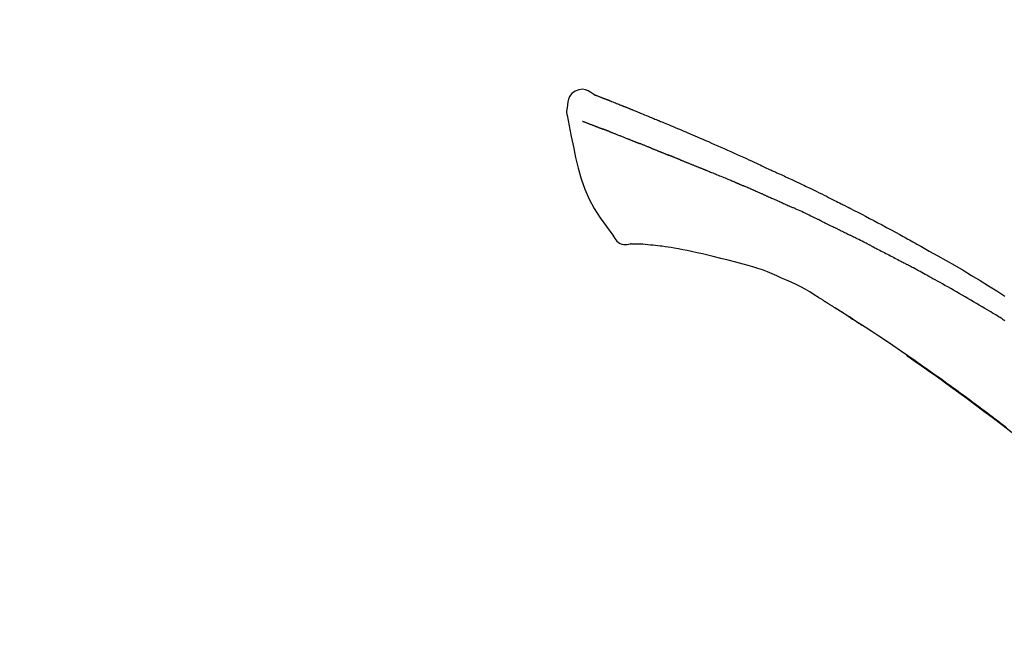
# Model space of a CAD drawing. Extents: x 163 to 26285, y -21830 to -13430.
# Drawn here: x 11355 to 11433, y -18897 to -18848 of the extents above; entities that cross this region are included whole.
import ezdxf

# ---------------------------------------------------------------- set-up
doc = ezdxf.new("R2010")
doc.units = 0
doc.header["$LTSCALE"] = 50
doc.header["$MEASUREMENT"] = 0
doc.layers.get('0').update_dxf_attribs({"linetype": 'CONTINUOUS'})
doc.layers.add('150-機器', color=8, linetype='CONTINUOUS')
doc.layers.add('166-寸法B', color=11, linetype='CONTINUOUS')
doc.styles.add('KH001', font='txt')
doc.dimstyles.new('KH1xx030', dxfattribs={"dimscale": 30, "dimtxt": 2, "dimasz": 0.6, "dimexe": 0.3, "dimexo": 1.2, "dimgap": 0.5, "dimtad": 3, "dimdec": 1, "dimdsep": 46, "dimlunit": 6, "dimtxsty": 'KH001', "dimblk": 'DOT', "dimcen": 1, "dimdle": 1, "dimclrd": 256, "dimclre": 256, "dimclrt": 256, "dimadec": 0, "dimazin": 0, "dimtfac": 1, "dimtdec": 1, "dimtix": 1, "dimtmove": 2, "dimatfit": 3, "dimldrblk": 'CLOSEDBLANK', "dimfxl": 1, "dimtolj": 1, "dimtzin": 0, "dimlwd": -1, "dimlwe": -1, "dimarcsym": 0})

# ---------------------------------------------------------------- blocks, each defined once
blk = doc.blocks.new('_Dot')
at = {"color": 0, "linetype": 'ByBlock', "lineweight": -2}
blk.add_line((-0.5, 0), (-1, 0), dxfattribs=at)
at = {"color": 0, "linetype": 'ByBlock', "const_width": 0.5}
blk.add_lwpolyline([(-0.25, 0, 1), (0.25, 0, 1)], format="xyb", close=True, dxfattribs=at)
blk = doc.blocks.new('*D190')
at = {"layer": '166-寸法B', "transparency": 16777216}
for p, q in [((10905.885, -19072.976), (10905.885, -18690.781)), ((11555.885, -19072.976), (11555.885, -18690.781)), ((10923.885, -18699.781), (11537.885, -18699.781))]:
    blk.add_line(p, q, dxfattribs=at)
at = {"layer": '166-寸法B', "transparency": 16777216, "xscale": 18, "yscale": 18, "zscale": 18, "rotation": 180}
blk.add_blockref('_Dot', (10905.885, -18699.781), dxfattribs=at)
at = {"layer": '166-寸法B', "transparency": 16777216, "xscale": 18, "yscale": 18, "zscale": 18}
blk.add_blockref('_Dot', (11555.885, -18699.781), dxfattribs=at)
at = {"layer": '166-寸法B', "transparency": 16777216, "insert": (11230.885, -18654.781), "char_height": 60, "attachment_point": 5, "style": 'KH001'}
blk.add_mtext('\\A1;650', dxfattribs=at)
blk = doc.blocks.new('_ClosedBlank')
at = {"color": 0, "linetype": 'ByBlock', "lineweight": -2}
for p, q in [((-1, 0.1667), (0, 0)), ((-1, 0.1667), (-1, -0.1667)), ((0, 0), (-1, -0.1667))]:
    blk.add_line(p, q, dxfattribs=at)
blk = doc.blocks.new('*D192')
at = {"layer": '166-寸法B', "transparency": 16777216}
for p, q in [((10905.885, -19072.976), (10905.885, -18825.781)), ((11552.885, -19072.976), (11552.885, -18825.781)), ((11534.885, -18834.781), (10923.885, -18834.781))]:
    blk.add_line(p, q, dxfattribs=at)
at = {"layer": '166-寸法B', "transparency": 16777216, "xscale": 18, "yscale": 18, "zscale": 18, "rotation": 180}
blk.add_blockref('_Dot', (10905.885, -18834.781), dxfattribs=at)
at = {"layer": '166-寸法B', "transparency": 16777216, "xscale": 18, "yscale": 18, "zscale": 18}
blk.add_blockref('_Dot', (11552.885, -18834.781), dxfattribs=at)
at = {"layer": '166-寸法B', "transparency": 16777216, "insert": (11229.385, -18789.781), "char_height": 60, "attachment_point": 5, "style": 'KH001'}
blk.add_mtext('\\A1;647', dxfattribs=at)

msp = doc.modelspace()

# ---------------------------------------------------------------- linework, layer by layer
at = {"layer": '150-機器', "color": 13, "linetype": 'Continuous'}
for points in [[(11400.34, -18853.416), (11400.126, -18853.272), (11399.908, -18853.145), (11399.684, -18853.052), (11399.45, -18853.012), (11399.161, -18853.048), (11398.879, -18853.164), (11398.631, -18853.346), (11398.442, -18853.576), (11398.347, -18853.783), (11398.294, -18854.005), (11398.267, -18854.238), (11398.254, -18854.475)], [(11400.335, -18853.417), (11400.336, -18853.416), (11400.336, -18853.414), (11400.337, -18853.413), (11400.338, -18853.412), (11400.345, -18853.408), (11400.356, -18853.412), (11400.368, -18853.421), (11400.38, -18853.431), (11400.434, -18853.465), (11400.483, -18853.483), (11400.53, -18853.493), (11400.578, -18853.506), (11400.641, -18853.53), (11400.704, -18853.555), (11400.766, -18853.579), (11400.829, -18853.604), (11400.876, -18853.622), (11400.923, -18853.641), (11400.97, -18853.659), (11401.017, -18853.677), (11401.031, -18853.683), (11401.044, -18853.688), (11401.058, -18853.693), (11401.072, -18853.699), (11401.073, -18853.699), (11401.074, -18853.7), (11401.075, -18853.7), (11401.077, -18853.701), (11401.078, -18853.701), (11401.079, -18853.702), (11401.08, -18853.702), (11401.081, -18853.703), (11401.082, -18853.703), (11401.083, -18853.703), (11401.084, -18853.704), (11401.085, -18853.704), (11401.086, -18853.705), (11401.087, -18853.705), (11401.088, -18853.705), (11401.09, -18853.706), (11401.091, -18853.706), (11401.092, -18853.707), (11401.093, -18853.707), (11401.094, -18853.708), (11401.095, -18853.708), (11401.096, -18853.708), (11401.097, -18853.709), (11401.098, -18853.709), (11401.099, -18853.71), (11401.1, -18853.71), (11401.101, -18853.711), (11401.102, -18853.711), (11401.103, -18853.711), (11401.105, -18853.712), (11401.106, -18853.712), (11401.107, -18853.713), (11401.112, -18853.715), (11401.117, -18853.717), (11401.122, -18853.719), (11401.127, -18853.721), (11401.142, -18853.726), (11401.157, -18853.732), (11401.172, -18853.738), (11401.187, -18853.744), (11401.213, -18853.754), (11401.238, -18853.764), (11401.264, -18853.774), (11401.29, -18853.784), (11401.327, -18853.798), (11401.364, -18853.813), (11401.402, -18853.827), (11401.439, -18853.842), (11401.516, -18853.872), (11401.594, -18853.903), (11401.672, -18853.934), (11401.749, -18853.965), (11401.849, -18854.005), (11401.949, -18854.044), (11402.049, -18854.084), (11402.149, -18854.124), (11402.234, -18854.158), (11402.318, -18854.192), (11402.403, -18854.227), (11402.488, -18854.261), (11402.518, -18854.273), (11402.549, -18854.285), (11402.579, -18854.298), (11402.61, -18854.31), (11402.613, -18854.311), (11402.616, -18854.312), (11402.618, -18854.313), (11402.621, -18854.315), (11402.622, -18854.315), (11402.623, -18854.315), (11402.624, -18854.316), (11402.625, -18854.316), (11402.627, -18854.317), (11402.628, -18854.317), (11402.629, -18854.318), (11402.63, -18854.318), (11402.631, -18854.318), (11402.632, -18854.319), (11402.633, -18854.319), (11402.634, -18854.32), (11402.635, -18854.32), (11402.636, -18854.321), (11402.637, -18854.321), (11402.638, -18854.321), (11402.639, -18854.322), (11402.64, -18854.322), (11402.641, -18854.323), (11402.642, -18854.323), (11402.652, -18854.327), (11402.661, -18854.331), (11402.67, -18854.334), (11402.68, -18854.338), (11402.704, -18854.348), (11402.727, -18854.358), (11402.751, -18854.368), (11402.775, -18854.377), (11402.81, -18854.392), (11402.845, -18854.406), (11402.881, -18854.42), (11402.916, -18854.434), (11402.948, -18854.447), (11402.98, -18854.46), (11403.012, -18854.473), (11403.044, -18854.486), (11403.072, -18854.497), (11403.1, -18854.508), (11403.128, -18854.519), (11403.156, -18854.531), (11403.184, -18854.542), (11403.212, -18854.553), (11403.24, -18854.564), (11403.269, -18854.576), (11403.316, -18854.595), (11403.364, -18854.614), (11403.411, -18854.633), (11403.459, -18854.652), (11403.529, -18854.681), (11403.599, -18854.709), (11403.669, -18854.737), (11403.739, -18854.766), (11403.834, -18854.805), (11403.93, -18854.843), (11404.025, -18854.882), (11404.12, -18854.921), (11404.237, -18854.969), (11404.354, -18855.017), (11404.471, -18855.065), (11404.588, -18855.113), (11404.692, -18855.156), (11404.796, -18855.199), (11404.901, -18855.242), (11405.005, -18855.285), (11405.088, -18855.32), (11405.171, -18855.354), (11405.253, -18855.389), (11405.336, -18855.424), (11405.381, -18855.443), (11405.427, -18855.462), (11405.472, -18855.481), (11405.517, -18855.5), (11405.61, -18855.539), (11405.702, -18855.577), (11405.795, -18855.615), (11405.887, -18855.654), (11406.024, -18855.71), (11406.161, -18855.767), (11406.298, -18855.824), (11406.435, -18855.882), (11406.605, -18855.953), (11406.774, -18856.024), (11406.943, -18856.096), (11407.113, -18856.168), (11407.276, -18856.237), (11407.438, -18856.307), (11407.601, -18856.376), (11407.764, -18856.445), (11407.95, -18856.524), (11408.136, -18856.604), (11408.322, -18856.683), (11408.508, -18856.762), (11408.726, -18856.855), (11408.943, -18856.949), (11409.161, -18857.044), (11409.378, -18857.138), (11409.626, -18857.247), (11409.873, -18857.356), (11410.12, -18857.466), (11410.366, -18857.575), (11410.627, -18857.691), (11410.888, -18857.807), (11411.149, -18857.923), (11411.41, -18858.04), (11411.652, -18858.147), (11411.894, -18858.255), (11412.135, -18858.363), (11412.376, -18858.473), (11412.576, -18858.565), (11412.776, -18858.657), (11412.975, -18858.75), (11413.174, -18858.844), (11413.316, -18858.911), (11413.459, -18858.979), (11413.601, -18859.046), (11413.744, -18859.113), (11413.857, -18859.166), (11413.97, -18859.219), (11414.084, -18859.271), (11414.197, -18859.324), (11414.292, -18859.368), (11414.387, -18859.412), (11414.483, -18859.456), (11414.578, -18859.499), (11414.682, -18859.546), (11414.786, -18859.593), (11414.889, -18859.64), (11414.993, -18859.688), (11415.11, -18859.741), (11415.226, -18859.794), (11415.342, -18859.847), (11415.459, -18859.901), (11415.58, -18859.957), (11415.702, -18860.014), (11415.824, -18860.071), (11415.945, -18860.127), (11416.05, -18860.177), (11416.155, -18860.226), (11416.261, -18860.275), (11416.366, -18860.325), (11416.465, -18860.372), (11416.564, -18860.419), (11416.663, -18860.466), (11416.761, -18860.513), (11416.891, -18860.575), (11417.02, -18860.637), (11417.149, -18860.699), (11417.278, -18860.761), (11417.442, -18860.84), (11417.605, -18860.92), (11417.769, -18861), (11417.932, -18861.08), (11418.12, -18861.172), (11418.307, -18861.265), (11418.494, -18861.357), (11418.681, -18861.45), (11418.843, -18861.531), (11419.006, -18861.612), (11419.167, -18861.693), (11419.329, -18861.774), (11419.459, -18861.84), (11419.59, -18861.905), (11419.72, -18861.971), (11419.85, -18862.037), (11419.93, -18862.078), (11420.011, -18862.119), (11420.091, -18862.16), (11420.172, -18862.201), (11420.22, -18862.226), (11420.269, -18862.25), (11420.317, -18862.275), (11420.365, -18862.3), (11420.386, -18862.31), (11420.406, -18862.321), (11420.427, -18862.331), (11420.447, -18862.342), (11420.48, -18862.358), (11420.513, -18862.375), (11420.546, -18862.392), (11420.578, -18862.409), (11420.873, -18862.56), (11421.168, -18862.711), (11421.463, -18862.862), (11421.757, -18863.014), (11422.087, -18863.186), (11422.415, -18863.359), (11422.744, -18863.533), (11423.071, -18863.709), (11423.421, -18863.898), (11423.771, -18864.088), (11424.121, -18864.28), (11424.47, -18864.471), (11424.596, -18864.54), (11424.722, -18864.61), (11424.848, -18864.679), (11424.974, -18864.749), (11425.101, -18864.818), (11425.227, -18864.888), (11425.353, -18864.958), (11425.479, -18865.028), (11425.641, -18865.119), (11425.804, -18865.21), (11425.966, -18865.3), (11426.128, -18865.391), (11426.79, -18865.762), (11427.452, -18866.134), (11428.112, -18866.508), (11428.77, -18866.886), (11429.445, -18867.28), (11430.118, -18867.681), (11430.787, -18868.086), (11431.454, -18868.496), (11432.101, -18868.901), (11432.746, -18869.309)], [(11400.4, -18853.438), (11400.411, -18853.443), (11400.422, -18853.447), (11400.433, -18853.451), (11400.444, -18853.455), (11400.478, -18853.468), (11400.511, -18853.481), (11400.545, -18853.494), (11400.578, -18853.506), (11400.641, -18853.531), (11400.704, -18853.555), (11400.766, -18853.579), (11400.829, -18853.604), (11400.876, -18853.622), (11400.923, -18853.641), (11400.97, -18853.659), (11401.017, -18853.677), (11401.031, -18853.683), (11401.044, -18853.688), (11401.058, -18853.693), (11401.072, -18853.699), (11401.073, -18853.699), (11401.074, -18853.7), (11401.075, -18853.7), (11401.077, -18853.701), (11401.078, -18853.701), (11401.079, -18853.702), (11401.08, -18853.702), (11401.081, -18853.703), (11401.082, -18853.703), (11401.083, -18853.703), (11401.084, -18853.704), (11401.085, -18853.704), (11401.086, -18853.705), (11401.087, -18853.705), (11401.088, -18853.705), (11401.09, -18853.706), (11401.091, -18853.706), (11401.092, -18853.707), (11401.093, -18853.707), (11401.094, -18853.708), (11401.095, -18853.708), (11401.096, -18853.708), (11401.097, -18853.709), (11401.098, -18853.709), (11401.099, -18853.71), (11401.1, -18853.71), (11401.101, -18853.711), (11401.102, -18853.711), (11401.103, -18853.711), (11401.105, -18853.712), (11401.106, -18853.712), (11401.107, -18853.713), (11401.112, -18853.715), (11401.117, -18853.717), (11401.122, -18853.719), (11401.127, -18853.721), (11401.142, -18853.726), (11401.157, -18853.732), (11401.172, -18853.738), (11401.187, -18853.744), (11401.213, -18853.754), (11401.238, -18853.764), (11401.264, -18853.774), (11401.29, -18853.784), (11401.327, -18853.798), (11401.364, -18853.813), (11401.402, -18853.827), (11401.439, -18853.842), (11401.472, -18853.855), (11401.506, -18853.869), (11401.54, -18853.882), (11401.573, -18853.895), (11401.597, -18853.905), (11401.621, -18853.914), (11401.645, -18853.924), (11401.669, -18853.933), (11401.67, -18853.934), (11401.671, -18853.934), (11401.672, -18853.935), (11401.673, -18853.935)], [(11398.254, -18854.476), (11398.242, -18854.522), (11398.232, -18854.568), (11398.223, -18854.614), (11398.215, -18854.66), (11398.21, -18854.709), (11398.208, -18854.759), (11398.208, -18854.809), (11398.211, -18854.858), (11398.218, -18854.91), (11398.227, -18854.962), (11398.238, -18855.013), (11398.249, -18855.064)], [(11398.256, -18855.063), (11398.412, -18855.895), (11398.573, -18856.727), (11398.741, -18857.559), (11398.921, -18858.391), (11399.123, -18859.237), (11399.355, -18860.073), (11399.635, -18860.89), (11399.976, -18861.678), (11400.382, -18862.423), (11400.845, -18863.139), (11401.345, -18863.836), (11401.863, -18864.524)], [(11399.468, -18855.531), (11399.479, -18855.536), (11399.49, -18855.54), (11399.502, -18855.544), (11399.513, -18855.549), (11399.536, -18855.558), (11399.559, -18855.567), (11399.582, -18855.576), (11399.605, -18855.584), (11399.642, -18855.599), (11399.679, -18855.613), (11399.715, -18855.627), (11399.752, -18855.641), (11399.792, -18855.657), (11399.831, -18855.672), (11399.87, -18855.687), (11399.909, -18855.702), (11399.951, -18855.718), (11399.993, -18855.734), (11400.035, -18855.75), (11400.077, -18855.766), (11400.121, -18855.783), (11400.165, -18855.8), (11400.21, -18855.818), (11400.254, -18855.835), (11400.292, -18855.849), (11400.329, -18855.863), (11400.366, -18855.878), (11400.404, -18855.892), (11400.433, -18855.903), (11400.462, -18855.915), (11400.491, -18855.926), (11400.52, -18855.937), (11400.541, -18855.945), (11400.561, -18855.953), (11400.581, -18855.96), (11400.601, -18855.968), (11400.623, -18855.976), (11400.644, -18855.984), (11400.665, -18855.992), (11400.687, -18856.001), (11400.702, -18856.006), (11400.716, -18856.012), (11400.731, -18856.017), (11400.746, -18856.023), (11400.754, -18856.026), (11400.761, -18856.029), (11400.769, -18856.032), (11400.776, -18856.035)], [(11400.776, -18856.035), (11400.784, -18856.038), (11400.793, -18856.041), (11400.801, -18856.044), (11400.809, -18856.047), (11400.825, -18856.053), (11400.842, -18856.059), (11400.859, -18856.066), (11400.875, -18856.072), (11400.901, -18856.082), (11400.927, -18856.092), (11400.953, -18856.101), (11400.979, -18856.111), (11400.997, -18856.118), (11401.015, -18856.125), (11401.033, -18856.131), (11401.051, -18856.138), (11401.06, -18856.142), (11401.069, -18856.145), (11401.078, -18856.149), (11401.087, -18856.152)], [(11401.589, -18856.347), (11401.58, -18856.344), (11401.571, -18856.34), (11401.562, -18856.337), (11401.553, -18856.333), (11401.535, -18856.326), (11401.517, -18856.319), (11401.499, -18856.312), (11401.482, -18856.305), (11401.455, -18856.295), (11401.429, -18856.285), (11401.403, -18856.275), (11401.377, -18856.264), (11401.352, -18856.255), (11401.327, -18856.245), (11401.302, -18856.235), (11401.277, -18856.225), (11401.253, -18856.216), (11401.229, -18856.207), (11401.205, -18856.197), (11401.18, -18856.188), (11401.165, -18856.182), (11401.149, -18856.176), (11401.134, -18856.17), (11401.118, -18856.164), (11401.11, -18856.161), (11401.103, -18856.158), (11401.095, -18856.155), (11401.087, -18856.152)], [(11401.589, -18856.347), (11401.606, -18856.354), (11401.622, -18856.36), (11401.639, -18856.366), (11401.655, -18856.373), (11401.689, -18856.386), (11401.722, -18856.399), (11401.755, -18856.412), (11401.789, -18856.425), (11401.842, -18856.446), (11401.895, -18856.466), (11401.947, -18856.487), (11402, -18856.508), (11402.056, -18856.53), (11402.112, -18856.552), (11402.169, -18856.574), (11402.225, -18856.596), (11402.284, -18856.62), (11402.344, -18856.643), (11402.404, -18856.667), (11402.464, -18856.69), (11402.527, -18856.716), (11402.59, -18856.741), (11402.654, -18856.766), (11402.717, -18856.791), (11402.773, -18856.813), (11402.829, -18856.836), (11402.885, -18856.858), (11402.942, -18856.88), (11402.988, -18856.899), (11403.035, -18856.918), (11403.082, -18856.936), (11403.129, -18856.955), (11403.164, -18856.969), (11403.2, -18856.983), (11403.235, -18856.998), (11403.271, -18857.012), (11403.305, -18857.025), (11403.338, -18857.039), (11403.372, -18857.053), (11403.406, -18857.066), (11403.428, -18857.075), (11403.45, -18857.084), (11403.472, -18857.093), (11403.494, -18857.102), (11403.504, -18857.106), (11403.515, -18857.11), (11403.526, -18857.115), (11403.536, -18857.119)], [(11403.536, -18857.119), (11403.544, -18857.122), (11403.552, -18857.125), (11403.56, -18857.128), (11403.567, -18857.132), (11403.583, -18857.138), (11403.6, -18857.145), (11403.616, -18857.151), (11403.632, -18857.158), (11403.658, -18857.169), (11403.684, -18857.179), (11403.711, -18857.19), (11403.737, -18857.2), (11403.767, -18857.212), (11403.796, -18857.223), (11403.826, -18857.235), (11403.856, -18857.246), (11403.877, -18857.254), (11403.898, -18857.263), (11403.92, -18857.271), (11403.941, -18857.279), (11403.953, -18857.283), (11403.964, -18857.288), (11403.975, -18857.292), (11403.987, -18857.296)], [(11404.844, -18857.639), (11404.832, -18857.634), (11404.819, -18857.629), (11404.806, -18857.624), (11404.794, -18857.619), (11404.768, -18857.609), (11404.742, -18857.599), (11404.716, -18857.588), (11404.69, -18857.578), (11404.638, -18857.558), (11404.587, -18857.538), (11404.536, -18857.517), (11404.484, -18857.497), (11404.425, -18857.474), (11404.366, -18857.451), (11404.307, -18857.428), (11404.248, -18857.404), (11404.203, -18857.386), (11404.158, -18857.367), (11404.113, -18857.348), (11404.068, -18857.33), (11404.047, -18857.321), (11404.027, -18857.313), (11404.007, -18857.305), (11403.987, -18857.296)], [(11404.844, -18857.639), (11404.862, -18857.646), (11404.879, -18857.653), (11404.896, -18857.66), (11404.913, -18857.667), (11404.947, -18857.68), (11404.98, -18857.693), (11405.013, -18857.706), (11405.047, -18857.72), (11405.095, -18857.739), (11405.144, -18857.758), (11405.193, -18857.778), (11405.242, -18857.797), (11405.287, -18857.816), (11405.333, -18857.834), (11405.378, -18857.852), (11405.423, -18857.87), (11405.453, -18857.882), (11405.482, -18857.894), (11405.512, -18857.906), (11405.541, -18857.917), (11405.555, -18857.923), (11405.569, -18857.929), (11405.583, -18857.934), (11405.597, -18857.94)], [(11405.597, -18857.94), (11405.613, -18857.947), (11405.629, -18857.953), (11405.646, -18857.96), (11405.662, -18857.966), (11405.692, -18857.978), (11405.722, -18857.991), (11405.753, -18858.003), (11405.783, -18858.015), (11405.826, -18858.032), (11405.868, -18858.05), (11405.911, -18858.067), (11405.954, -18858.084), (11405.991, -18858.099), (11406.028, -18858.114), (11406.065, -18858.129), (11406.102, -18858.144), (11406.124, -18858.154), (11406.147, -18858.163), (11406.17, -18858.172), (11406.192, -18858.182), (11406.203, -18858.186), (11406.213, -18858.19), (11406.223, -18858.194), (11406.234, -18858.198)], [(11407.166, -18858.574), (11407.153, -18858.568), (11407.14, -18858.563), (11407.126, -18858.558), (11407.113, -18858.552), (11407.087, -18858.542), (11407.06, -18858.531), (11407.034, -18858.521), (11407.008, -18858.51), (11406.968, -18858.494), (11406.929, -18858.478), (11406.89, -18858.463), (11406.851, -18858.447), (11406.812, -18858.431), (11406.773, -18858.415), (11406.734, -18858.4), (11406.695, -18858.384), (11406.656, -18858.368), (11406.617, -18858.353), (11406.579, -18858.337), (11406.54, -18858.322), (11406.502, -18858.306), (11406.463, -18858.291), (11406.425, -18858.275), (11406.386, -18858.26), (11406.361, -18858.25), (11406.335, -18858.239), (11406.31, -18858.229), (11406.284, -18858.219), (11406.272, -18858.214), (11406.259, -18858.209), (11406.246, -18858.204), (11406.234, -18858.198)], [(11407.166, -18858.574), (11407.181, -18858.58), (11407.196, -18858.586), (11407.211, -18858.592), (11407.226, -18858.598), (11407.256, -18858.61), (11407.286, -18858.622), (11407.316, -18858.634), (11407.346, -18858.646), (11407.391, -18858.664), (11407.436, -18858.682), (11407.482, -18858.701), (11407.527, -18858.719), (11407.573, -18858.737), (11407.618, -18858.756), (11407.664, -18858.774), (11407.71, -18858.792), (11407.755, -18858.811), (11407.801, -18858.829), (11407.847, -18858.848), (11407.893, -18858.866), (11407.939, -18858.885), (11407.986, -18858.903), (11408.032, -18858.922), (11408.078, -18858.941), (11408.125, -18858.959), (11408.171, -18858.978), (11408.218, -18858.997), (11408.264, -18859.015), (11408.311, -18859.034), (11408.358, -18859.053), (11408.404, -18859.072), (11408.451, -18859.091), (11408.498, -18859.11), (11408.545, -18859.129), (11408.592, -18859.147), (11408.639, -18859.166), (11408.687, -18859.185), (11408.734, -18859.204), (11408.781, -18859.223), (11408.828, -18859.243), (11408.86, -18859.255), (11408.892, -18859.268), (11408.924, -18859.281), (11408.955, -18859.294), (11408.971, -18859.3), (11408.987, -18859.306), (11409.003, -18859.313), (11409.019, -18859.319)], [(11409.019, -18859.319), (11409.043, -18859.329), (11409.067, -18859.338), (11409.091, -18859.348), (11409.115, -18859.358), (11409.163, -18859.377), (11409.211, -18859.396), (11409.259, -18859.416), (11409.307, -18859.435), (11409.389, -18859.468), (11409.471, -18859.502), (11409.552, -18859.535), (11409.634, -18859.569), (11409.732, -18859.609), (11409.83, -18859.649), (11409.928, -18859.69), (11410.026, -18859.73), (11410.141, -18859.777), (11410.256, -18859.824), (11410.371, -18859.871), (11410.486, -18859.918), (11410.593, -18859.962), (11410.7, -18860.005), (11410.807, -18860.049), (11410.914, -18860.093), (11410.99, -18860.125), (11411.065, -18860.156), (11411.141, -18860.188), (11411.217, -18860.219), (11411.261, -18860.236), (11411.306, -18860.253), (11411.35, -18860.271), (11411.394, -18860.289), (11411.422, -18860.302), (11411.449, -18860.316), (11411.477, -18860.329), (11411.505, -18860.342), (11411.524, -18860.351), (11411.543, -18860.359), (11411.562, -18860.368), (11411.581, -18860.376), (11411.591, -18860.381), (11411.6, -18860.385), (11411.61, -18860.389), (11411.619, -18860.393)], [(11411.619, -18860.393), (11411.632, -18860.399), (11411.645, -18860.405), (11411.658, -18860.411), (11411.671, -18860.417), (11411.698, -18860.429), (11411.724, -18860.44), (11411.75, -18860.452), (11411.776, -18860.464), (11411.815, -18860.481), (11411.854, -18860.499), (11411.894, -18860.516), (11411.933, -18860.534), (11411.96, -18860.545), (11411.986, -18860.557), (11412.012, -18860.568), (11412.039, -18860.58), (11412.052, -18860.586), (11412.065, -18860.591), (11412.078, -18860.597), (11412.092, -18860.603)], [(11413.033, -18861.009), (11412.994, -18860.992), (11412.955, -18860.975), (11412.915, -18860.958), (11412.876, -18860.941), (11412.798, -18860.907), (11412.719, -18860.873), (11412.641, -18860.839), (11412.562, -18860.805), (11412.484, -18860.771), (11412.405, -18860.737), (11412.327, -18860.704), (11412.248, -18860.67), (11412.209, -18860.653), (11412.17, -18860.636), (11412.131, -18860.62), (11412.092, -18860.603)], [(11413.753, -18861.323), (11413.709, -18861.303), (11413.665, -18861.284), (11413.621, -18861.265), (11413.577, -18861.246), (11413.517, -18861.22), (11413.457, -18861.194), (11413.397, -18861.168), (11413.337, -18861.142), (11413.277, -18861.116), (11413.217, -18861.089), (11413.157, -18861.063), (11413.097, -18861.037), (11413.081, -18861.03), (11413.065, -18861.023), (11413.049, -18861.016), (11413.033, -18861.009)], [(11413.753, -18861.323), (11413.777, -18861.333), (11413.8, -18861.343), (11413.823, -18861.353), (11413.847, -18861.363), (11413.896, -18861.385), (11413.945, -18861.406), (11413.994, -18861.427), (11414.043, -18861.449), (11414.12, -18861.482), (11414.198, -18861.516), (11414.275, -18861.55), (11414.352, -18861.584), (11414.436, -18861.62), (11414.52, -18861.657), (11414.604, -18861.694), (11414.688, -18861.732), (11414.746, -18861.757), (11414.804, -18861.783), (11414.863, -18861.809), (11414.921, -18861.835), (11414.951, -18861.849), (11414.982, -18861.862), (11415.012, -18861.876), (11415.042, -18861.889)], [(11415.042, -18861.889), (11415.084, -18861.908), (11415.126, -18861.927), (11415.168, -18861.946), (11415.21, -18861.964), (11415.298, -18862.004), (11415.386, -18862.043), (11415.474, -18862.082), (11415.562, -18862.122), (11415.649, -18862.161), (11415.737, -18862.201), (11415.825, -18862.242), (11415.912, -18862.282), (11415.958, -18862.303), (11416.004, -18862.324), (11416.049, -18862.344), (11416.095, -18862.365)], [(11418.203, -18863.36), (11418.178, -18863.349), (11418.154, -18863.337), (11418.129, -18863.325), (11418.104, -18863.313), (11418.058, -18863.29), (11418.011, -18863.268), (11417.964, -18863.245), (11417.917, -18863.223), (11417.804, -18863.168), (11417.69, -18863.114), (11417.577, -18863.059), (11417.464, -18863.004), (11417.313, -18862.932), (11417.163, -18862.86), (11417.012, -18862.788), (11416.861, -18862.717), (11416.732, -18862.657), (11416.602, -18862.598), (11416.473, -18862.539), (11416.343, -18862.479), (11416.281, -18862.451), (11416.219, -18862.422), (11416.157, -18862.394), (11416.095, -18862.365)], [(11418.203, -18863.36), (11418.235, -18863.376), (11418.268, -18863.392), (11418.3, -18863.407), (11418.333, -18863.423), (11418.401, -18863.456), (11418.469, -18863.489), (11418.538, -18863.522), (11418.606, -18863.555), (11418.715, -18863.607), (11418.823, -18863.66), (11418.931, -18863.713), (11419.039, -18863.766), (11419.115, -18863.803), (11419.19, -18863.84), (11419.266, -18863.877), (11419.342, -18863.915), (11419.382, -18863.934), (11419.421, -18863.954), (11419.461, -18863.974), (11419.501, -18863.993)], [(11419.501, -18863.993), (11419.543, -18864.014), (11419.585, -18864.035), (11419.628, -18864.056), (11419.67, -18864.077), (11419.758, -18864.121), (11419.846, -18864.164), (11419.934, -18864.208), (11420.022, -18864.252), (11420.11, -18864.296), (11420.198, -18864.341), (11420.285, -18864.385), (11420.373, -18864.43), (11420.419, -18864.453), (11420.464, -18864.476), (11420.51, -18864.499), (11420.556, -18864.522)], [(11401.863, -18864.524), (11401.929, -18864.651), (11402, -18864.774), (11402.08, -18864.89), (11402.174, -18864.994), (11402.291, -18865.088), (11402.423, -18865.162), (11402.566, -18865.215), (11402.713, -18865.244), (11402.841, -18865.249), (11402.969, -18865.24), (11403.097, -18865.22), (11403.225, -18865.196)], [(11422.172, -18865.336), (11422.127, -18865.314), (11422.083, -18865.291), (11422.038, -18865.268), (11421.993, -18865.246), (11421.904, -18865.2), (11421.815, -18865.155), (11421.725, -18865.109), (11421.636, -18865.064), (11421.501, -18864.996), (11421.366, -18864.928), (11421.232, -18864.861), (11421.097, -18864.793), (11421.007, -18864.748), (11420.917, -18864.703), (11420.827, -18864.659), (11420.737, -18864.614), (11420.691, -18864.591), (11420.646, -18864.569), (11420.601, -18864.546), (11420.556, -18864.524)], [(11403.712, -18865.225), (11403.688, -18865.224), (11403.664, -18865.223), (11403.64, -18865.222), (11403.616, -18865.221), (11403.577, -18865.22), (11403.538, -18865.218), (11403.499, -18865.217), (11403.46, -18865.215), (11403.42, -18865.215), (11403.379, -18865.215), (11403.338, -18865.214), (11403.297, -18865.209), (11403.281, -18865.205), (11403.266, -18865.2), (11403.251, -18865.2), (11403.235, -18865.207), (11403.233, -18865.208), (11403.231, -18865.21), (11403.229, -18865.211), (11403.228, -18865.211), (11403.227, -18865.21), (11403.227, -18865.208), (11403.227, -18865.207), (11403.226, -18865.205)], [(11405.036, -18865.314), (11404.828, -18865.29), (11404.62, -18865.267), (11404.411, -18865.249), (11404.202, -18865.235), (11404.082, -18865.231), (11403.961, -18865.228), (11403.839, -18865.226), (11403.718, -18865.225)], [(11406.679, -18865.533), (11406.446, -18865.494), (11406.213, -18865.456), (11405.98, -18865.42), (11405.746, -18865.388), (11405.569, -18865.367), (11405.391, -18865.348), (11405.214, -18865.331), (11405.036, -18865.314)], [(11408.058, -18865.796), (11407.713, -18865.73), (11407.369, -18865.665), (11407.024, -18865.599), (11406.679, -18865.533)], [(11422.172, -18865.336), (11422.212, -18865.357), (11422.252, -18865.377), (11422.292, -18865.397), (11422.332, -18865.418), (11422.411, -18865.458), (11422.491, -18865.499), (11422.571, -18865.539), (11422.65, -18865.58), (11422.769, -18865.641), (11422.889, -18865.703), (11423.008, -18865.764), (11423.127, -18865.826), (11423.245, -18865.887), (11423.364, -18865.948), (11423.482, -18866.01), (11423.601, -18866.072), (11423.719, -18866.133), (11423.836, -18866.195), (11423.954, -18866.257), (11424.072, -18866.319), (11424.19, -18866.38), (11424.307, -18866.442), (11424.424, -18866.504), (11424.542, -18866.566), (11424.619, -18866.608), (11424.697, -18866.649), (11424.775, -18866.691), (11424.853, -18866.732), (11424.892, -18866.753), (11424.931, -18866.774), (11424.97, -18866.795), (11425.009, -18866.815)], [(11409.765, -18866.185), (11409.338, -18866.088), (11408.912, -18865.991), (11408.485, -18865.893), (11408.058, -18865.796)], [(11412.131, -18866.804), (11411.539, -18866.649), (11410.948, -18866.495), (11410.357, -18866.34), (11409.765, -18866.185)], [(11415.15, -18867.901), (11414.778, -18867.73), (11414.405, -18867.563), (11414.028, -18867.404), (11413.647, -18867.258), (11413.273, -18867.131), (11412.895, -18867.015), (11412.514, -18866.908), (11412.131, -18866.804)], [(11432.517, -18871.103), (11432.442, -18871.058), (11432.368, -18871.013), (11432.294, -18870.968), (11432.219, -18870.923), (11432.071, -18870.833), (11431.922, -18870.742), (11431.773, -18870.652), (11431.625, -18870.562), (11431.401, -18870.428), (11431.177, -18870.295), (11430.953, -18870.162), (11430.728, -18870.03), (11430.504, -18869.898), (11430.279, -18869.766), (11430.054, -18869.634), (11429.829, -18869.503), (11429.603, -18869.372), (11429.378, -18869.242), (11429.152, -18869.112), (11428.926, -18868.983), (11428.7, -18868.854), (11428.474, -18868.725), (11428.247, -18868.597), (11428.021, -18868.469), (11427.826, -18868.359), (11427.631, -18868.25), (11427.436, -18868.142), (11427.241, -18868.033), (11427.078, -18867.943), (11426.915, -18867.853), (11426.752, -18867.763), (11426.589, -18867.673), (11426.457, -18867.601), (11426.326, -18867.529), (11426.195, -18867.457), (11426.064, -18867.385), (11425.932, -18867.314), (11425.801, -18867.242), (11425.669, -18867.171), (11425.537, -18867.099), (11425.449, -18867.052), (11425.361, -18867.005), (11425.273, -18866.957), (11425.185, -18866.91), (11425.141, -18866.886), (11425.097, -18866.863), (11425.053, -18866.839), (11425.009, -18866.815)], [(11418.061, -18869.425), (11417.714, -18869.205), (11417.365, -18868.988), (11417.011, -18868.779), (11416.652, -18868.582), (11416.284, -18868.398), (11415.909, -18868.225), (11415.53, -18868.061), (11415.15, -18867.9)], [(11418.438, -18869.658), (11418.388, -18869.626), (11418.339, -18869.595), (11418.289, -18869.564), (11418.239, -18869.533), (11418.189, -18869.502), (11418.139, -18869.471), (11418.089, -18869.441), (11418.039, -18869.411), (11417.988, -18869.381), (11417.937, -18869.351), (11417.887, -18869.321), (11417.836, -18869.291)], [(11418.438, -18869.658), (11418.444, -18869.661), (11418.449, -18869.665), (11418.455, -18869.669), (11418.461, -18869.672), (11418.471, -18869.679), (11418.482, -18869.685), (11418.492, -18869.692), (11418.502, -18869.698), (11418.516, -18869.707), (11418.531, -18869.716), (11418.545, -18869.725), (11418.559, -18869.734), (11418.57, -18869.741), (11418.581, -18869.748), (11418.592, -18869.755), (11418.603, -18869.762), (11418.622, -18869.774), (11418.641, -18869.786), (11418.66, -18869.798), (11418.679, -18869.81), (11418.707, -18869.828), (11418.735, -18869.845), (11418.763, -18869.863), (11418.791, -18869.881), (11418.829, -18869.904), (11418.867, -18869.928), (11418.905, -18869.952), (11418.942, -18869.976), (11418.98, -18870), (11419.017, -18870.024), (11419.055, -18870.047), (11419.092, -18870.071), (11419.129, -18870.095), (11419.167, -18870.118), (11419.204, -18870.142), (11419.241, -18870.166), (11419.278, -18870.189), (11419.314, -18870.212), (11419.351, -18870.236), (11419.388, -18870.259), (11419.427, -18870.284), (11419.465, -18870.309), (11419.504, -18870.333), (11419.542, -18870.358), (11419.569, -18870.375), (11419.595, -18870.392), (11419.621, -18870.408), (11419.648, -18870.425), (11419.662, -18870.434), (11419.676, -18870.443), (11419.69, -18870.453), (11419.704, -18870.462)], [(11420.417, -18870.921), (11420.41, -18870.916), (11420.403, -18870.911), (11420.395, -18870.907), (11420.388, -18870.902), (11420.325, -18870.861), (11420.261, -18870.82), (11420.198, -18870.779), (11420.135, -18870.738), (11420.045, -18870.68), (11419.955, -18870.622), (11419.865, -18870.564), (11419.775, -18870.506), (11419.692, -18870.453), (11419.609, -18870.401), (11419.526, -18870.348), (11419.443, -18870.295), (11419.417, -18870.278), (11419.39, -18870.261), (11419.364, -18870.244), (11419.337, -18870.227)], [(11419.651, -18870.428), (11419.625, -18870.411), (11419.599, -18870.394), (11419.573, -18870.377), (11419.547, -18870.361), (11419.52, -18870.344), (11419.494, -18870.327), (11419.468, -18870.31), (11419.442, -18870.294), (11419.415, -18870.277), (11419.389, -18870.26), (11419.363, -18870.243), (11419.337, -18870.227)], [(11432.859, -18879.696), (11432.637, -18879.524), (11432.449, -18879.379), (11432.261, -18879.235), (11432.073, -18879.09), (11431.884, -18878.946), (11431.719, -18878.82), (11431.554, -18878.695), (11431.388, -18878.569), (11431.222, -18878.444), (11431.081, -18878.338), (11430.939, -18878.231), (11430.797, -18878.125), (11430.654, -18878.018), (11430.511, -18877.911), (11430.368, -18877.805), (11430.225, -18877.698), (11430.081, -18877.592), (11429.924, -18877.476), (11429.766, -18877.36), (11429.608, -18877.244), (11429.451, -18877.129), (11429.252, -18876.983), (11429.052, -18876.838), (11428.853, -18876.693), (11428.654, -18876.548), (11428.412, -18876.373), (11428.17, -18876.199), (11427.928, -18876.024), (11427.686, -18875.85), (11427.184, -18875.491), (11426.681, -18875.133), (11426.176, -18874.777), (11425.671, -18874.423), (11425.09, -18874.019), (11424.508, -18873.619), (11423.923, -18873.221), (11423.336, -18872.827), (11422.8, -18872.47), (11422.262, -18872.116), (11421.723, -18871.764), (11421.183, -18871.413), (11420.951, -18871.263), (11420.72, -18871.114), (11420.488, -18870.964), (11420.256, -18870.815), (11420.19, -18870.772), (11420.123, -18870.73), (11420.057, -18870.687), (11419.991, -18870.645), (11419.967, -18870.629), (11419.942, -18870.613), (11419.918, -18870.598), (11419.894, -18870.582), (11419.892, -18870.581), (11419.889, -18870.579), (11419.887, -18870.578), (11419.885, -18870.577), (11419.884, -18870.576), (11419.883, -18870.575), (11419.882, -18870.575), (11419.881, -18870.574), (11419.88, -18870.574), (11419.879, -18870.573), (11419.878, -18870.572), (11419.877, -18870.572), (11419.875, -18870.571), (11419.874, -18870.569), (11419.872, -18870.568), (11419.87, -18870.567), (11419.854, -18870.557), (11419.839, -18870.548), (11419.824, -18870.538), (11419.808, -18870.528), (11419.793, -18870.518), (11419.778, -18870.509), (11419.763, -18870.499), (11419.748, -18870.489), (11419.735, -18870.482), (11419.723, -18870.474), (11419.711, -18870.466), (11419.698, -18870.458)], [(11420.417, -18870.92), (11420.417, -18870.92), (11420.417, -18870.92), (11420.417, -18870.92), (11420.417, -18870.92), (11420.417, -18870.92), (11420.417, -18870.92), (11420.417, -18870.92), (11420.417, -18870.92)], [(11420.417, -18870.921), (11420.419, -18870.922), (11420.422, -18870.924), (11420.424, -18870.925), (11420.426, -18870.926), (11420.465, -18870.952), (11420.504, -18870.977), (11420.543, -18871.002), (11420.582, -18871.027), (11420.657, -18871.076), (11420.732, -18871.125), (11420.807, -18871.173), (11420.881, -18871.222), (11420.969, -18871.279), (11421.057, -18871.337), (11421.145, -18871.394), (11421.233, -18871.452), (11421.285, -18871.486), (11421.336, -18871.519), (11421.387, -18871.553), (11421.439, -18871.587), (11421.454, -18871.597), (11421.47, -18871.607), (11421.485, -18871.617), (11421.501, -18871.627)], [(11432.517, -18871.103), (11432.556, -18871.127), (11432.595, -18871.151), (11432.634, -18871.175), (11432.673, -18871.198), (11432.751, -18871.246)], [(11424.987, -18873.978), (11424.989, -18873.98), (11424.991, -18873.981), (11424.993, -18873.983), (11424.996, -18873.984), (11425.093, -18874.052), (11425.191, -18874.119), (11425.289, -18874.187), (11425.387, -18874.255), (11425.576, -18874.386), (11425.766, -18874.518), (11425.955, -18874.651), (11426.144, -18874.783), (11426.419, -18874.977), (11426.694, -18875.171), (11426.968, -18875.366), (11427.242, -18875.561), (11427.712, -18875.897), (11428.181, -18876.234), (11428.649, -18876.571), (11429.117, -18876.91), (11429.78, -18877.396), (11430.44, -18877.884), (11431.098, -18878.376), (11431.754, -18878.871), (11432.603, -18879.522), (11433.448, -18880.178)]]:
    msp.add_lwpolyline(points, dxfattribs=at)

# ---------------------------------------------------------------- dimensions: what is measured, and where the dimension line sits
at = {"layer": '166-寸法B'}
for base, p1, p2, picture, middle in [((11555.885, -18699.781), (10905.885, -19108.976), (11555.885, -19108.976), '*D190', (11230.885, -18654.781)), ((10905.885, -18834.781), (11552.885, -19108.976), (10905.885, -19108.976), '*D192', (11229.385, -18789.781))]:
    dim = msp.add_linear_dim(base=base, p1=p1, p2=p2, dimstyle='KH1xx030', dxfattribs=at)
    dim.commit()
    dim.dimension.update_dxf_attribs({"geometry": picture, "text_midpoint": middle})

doc.saveas('drawing.dxf')
